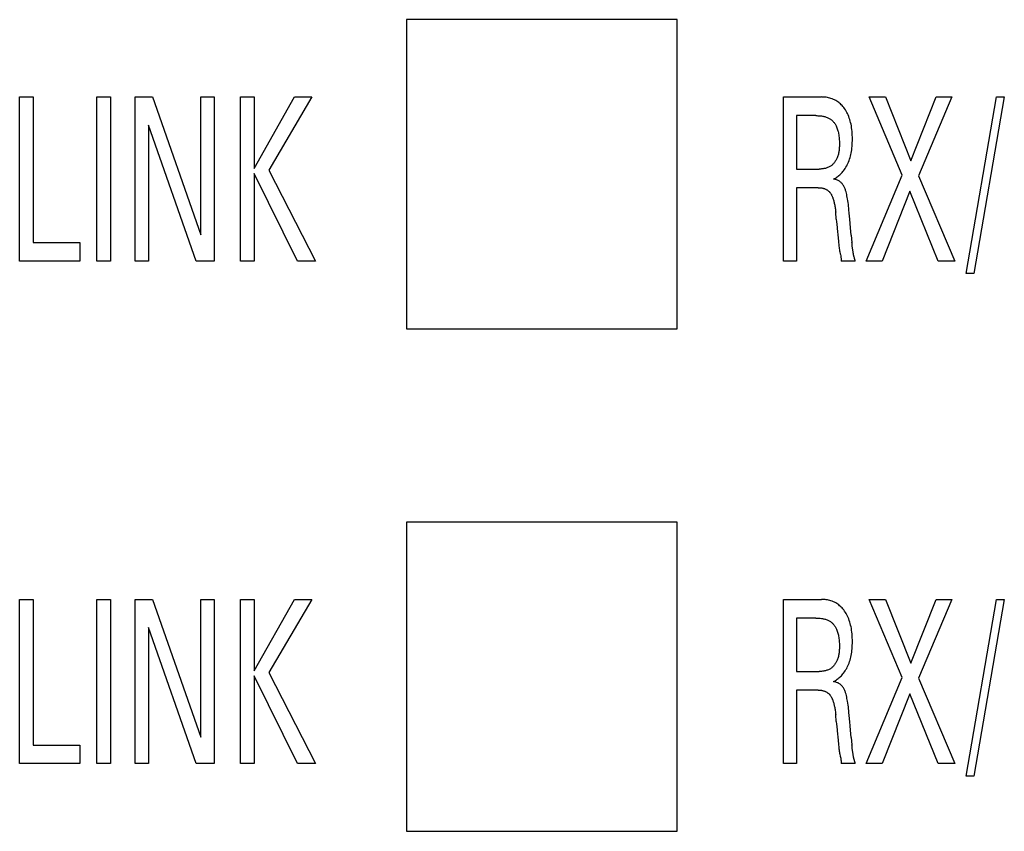
# Model space of a CAD drawing. Extents: x 0 to 594, y 0 to 420.
# Drawn here: x 124 to 135, y 316 to 325 of the extents above; entities that cross this region are included whole.
import ezdxf

# ---------------------------------------------------------------- set-up
doc = ezdxf.new("R2010")
doc.units = 0
doc.header["$LTSCALE"] = 32.67
doc.layers.add('20000_FRONT_O', color=7, linetype='CONTINUOUS')

msp = doc.modelspace()

# ---------------------------------------------------------------- linework, layer by layer
at = {"layer": '20000_FRONT_O', "color": 7, "linetype": 'CONTINUOUS'}
for p, q in [((128.439, 324.612), (128.439, 321.412)), ((131.239, 324.612), (128.439, 324.612)), ((131.239, 321.412), (131.239, 324.612)), ((124.439, 322.112), (124.439, 323.812)), ((124.439, 323.812), (124.579, 323.812)), ((124.579, 323.812), (124.579, 322.304)), ((125.237, 322.112), (125.237, 323.812)), ((125.237, 323.812), (125.377, 323.812)), ((125.377, 323.812), (125.377, 322.112)), ((125.633, 322.112), (125.633, 323.812)), ((125.633, 323.812), (125.814, 323.812)), ((125.814, 323.812), (126.312, 322.386)), ((126.312, 322.386), (126.312, 323.812)), ((126.312, 323.812), (126.451, 323.812)), ((126.451, 323.812), (126.451, 322.112)), ((126.724, 322.112), (126.724, 323.812)), ((126.724, 323.812), (126.864, 323.812)), ((126.864, 323.073), (127.281, 323.812)), ((126.864, 323.812), (126.864, 323.073)), ((127.46, 323.812), (127.016, 323.054)), ((127.281, 323.812), (127.46, 323.812)), ((132.339, 322.112), (132.339, 323.812)), ((132.339, 323.812), (132.732, 323.812)), ((132.744, 323.811), (132.732, 323.812)), ((132.757, 323.811), (132.744, 323.811)), ((132.769, 323.81), (132.757, 323.811)), ((132.781, 323.808), (132.769, 323.81)), ((132.793, 323.806), (132.781, 323.808)), ((132.805, 323.804), (132.793, 323.806)), ((132.817, 323.801), (132.805, 323.804)), ((132.83, 323.797), (132.817, 323.801)), ((132.843, 323.792), (132.83, 323.797)), ((132.855, 323.787), (132.843, 323.792)), ((132.867, 323.782), (132.855, 323.787)), ((132.879, 323.775), (132.867, 323.782)), ((132.891, 323.768), (132.879, 323.775)), ((132.901, 323.762), (132.891, 323.768)), ((132.91, 323.755), (132.901, 323.762)), ((132.919, 323.747), (132.91, 323.755)), ((132.928, 323.74), (132.919, 323.747)), ((132.937, 323.731), (132.928, 323.74)), ((133.567, 323.002), (133.227, 323.812)), ((133.227, 323.812), (133.395, 323.812)), ((133.395, 323.812), (133.657, 323.151)), ((133.657, 323.151), (133.918, 323.812)), ((134.079, 323.812), (133.735, 322.997)), ((133.918, 323.812), (134.079, 323.812)), ((134.23, 321.984), (134.543, 323.812)), ((134.623, 323.812), (134.309, 321.984)), ((134.543, 323.812), (134.623, 323.812)), ((132.945, 323.723), (132.937, 323.731)), ((132.953, 323.714), (132.945, 323.723)), ((132.962, 323.703), (132.953, 323.714)), ((132.971, 323.691), (132.962, 323.703)), ((132.98, 323.678), (132.971, 323.691)), ((132.988, 323.665), (132.98, 323.678)), ((132.995, 323.652), (132.988, 323.665)), ((133.002, 323.639), (132.995, 323.652)), ((133.008, 323.626), (133.002, 323.639)), ((132.474, 323.619), (132.474, 323.066)), ((132.673, 323.619), (132.474, 323.619)), ((132.673, 323.619), (132.685, 323.619)), ((132.685, 323.619), (132.696, 323.618)), ((132.696, 323.618), (132.708, 323.618)), ((132.708, 323.618), (132.719, 323.617)), ((132.719, 323.617), (132.731, 323.615)), ((132.731, 323.615), (132.742, 323.613)), ((132.742, 323.613), (132.75, 323.612)), ((132.75, 323.612), (132.758, 323.61)), ((132.758, 323.61), (132.767, 323.608)), ((132.767, 323.608), (132.775, 323.606)), ((132.775, 323.606), (132.782, 323.603)), ((132.782, 323.603), (132.79, 323.6)), ((132.79, 323.6), (132.798, 323.597)), ((132.798, 323.597), (132.805, 323.594)), ((132.805, 323.594), (132.811, 323.59)), ((132.811, 323.59), (132.818, 323.587)), ((132.818, 323.587), (132.824, 323.583)), ((132.824, 323.583), (132.83, 323.579)), ((132.83, 323.579), (132.836, 323.574)), ((132.836, 323.574), (132.841, 323.569)), ((132.841, 323.569), (132.847, 323.564)), ((132.847, 323.564), (132.852, 323.558)), ((132.852, 323.558), (132.858, 323.552)), ((132.858, 323.552), (132.863, 323.546)), ((132.863, 323.546), (132.867, 323.54)), ((132.867, 323.54), (132.872, 323.533)), ((133.015, 323.61), (133.008, 323.626)), ((133.02, 323.594), (133.015, 323.61)), ((133.026, 323.578), (133.02, 323.594)), ((133.03, 323.562), (133.026, 323.578)), ((133.034, 323.546), (133.03, 323.562)), ((133.038, 323.529), (133.034, 323.546)), ((125.772, 323.521), (125.772, 322.112)), ((126.264, 322.112), (125.772, 323.521)), ((132.872, 323.533), (132.876, 323.526)), ((132.876, 323.526), (132.88, 323.519)), ((132.88, 323.519), (132.883, 323.512)), ((132.883, 323.512), (132.888, 323.503)), ((132.888, 323.503), (132.892, 323.493)), ((132.892, 323.493), (132.896, 323.483)), ((132.896, 323.483), (132.899, 323.473)), ((132.899, 323.473), (132.902, 323.463)), ((132.902, 323.463), (132.905, 323.453)), ((132.905, 323.453), (132.907, 323.442)), ((132.907, 323.442), (132.909, 323.432)), ((133.041, 323.513), (133.038, 323.529)), ((133.044, 323.493), (133.041, 323.513)), ((133.047, 323.474), (133.044, 323.493)), ((133.049, 323.454), (133.047, 323.474)), ((133.05, 323.435), (133.049, 323.454)), ((133.051, 323.415), (133.05, 323.435)), ((132.909, 323.432), (132.911, 323.419)), ((132.911, 323.419), (132.913, 323.406)), ((132.913, 323.406), (132.914, 323.393)), ((132.914, 323.393), (132.915, 323.381)), ((132.915, 323.381), (132.916, 323.368)), ((132.916, 323.368), (132.917, 323.355)), ((132.917, 323.355), (132.917, 323.342)), ((132.917, 323.342), (132.917, 323.329)), ((133.05, 323.32), (133.051, 323.339)), ((133.052, 323.395), (133.051, 323.415)), ((133.051, 323.339), (133.052, 323.357)), ((133.052, 323.376), (133.052, 323.395)), ((133.052, 323.357), (133.052, 323.376)), ((132.909, 323.23), (132.907, 323.22)), ((132.911, 323.24), (132.909, 323.23)), ((132.912, 323.249), (132.911, 323.24)), ((132.914, 323.259), (132.912, 323.249)), ((132.915, 323.269), (132.914, 323.259)), ((132.916, 323.279), (132.915, 323.269)), ((132.917, 323.299), (132.916, 323.289)), ((132.916, 323.289), (132.916, 323.279)), ((132.917, 323.329), (132.917, 323.319)), ((132.917, 323.319), (132.917, 323.309)), ((132.917, 323.309), (132.917, 323.299)), ((133.036, 323.215), (133.039, 323.231)), ((133.039, 323.231), (133.042, 323.247)), ((133.042, 323.247), (133.045, 323.265)), ((133.045, 323.265), (133.047, 323.283)), ((133.047, 323.283), (133.049, 323.302)), ((133.049, 323.302), (133.05, 323.32)), ((132.866, 323.133), (132.861, 323.127)), ((132.871, 323.14), (132.866, 323.133)), ((132.875, 323.147), (132.871, 323.14)), ((132.88, 323.154), (132.875, 323.147)), ((132.884, 323.161), (132.88, 323.154)), ((132.887, 323.168), (132.884, 323.161)), ((132.891, 323.175), (132.887, 323.168)), ((132.894, 323.183), (132.891, 323.175)), ((132.898, 323.192), (132.894, 323.183)), ((132.901, 323.201), (132.898, 323.192)), ((132.904, 323.211), (132.901, 323.201)), ((132.907, 323.22), (132.904, 323.211)), ((133.006, 323.124), (133.012, 323.138)), ((133.012, 323.138), (133.017, 323.153)), ((133.017, 323.153), (133.023, 323.168)), ((133.023, 323.168), (133.028, 323.184)), ((133.028, 323.184), (133.032, 323.199)), ((133.032, 323.199), (133.036, 323.215)), ((127.016, 323.054), (127.499, 322.112)), ((132.474, 323.066), (132.709, 323.066)), ((132.717, 323.066), (132.709, 323.066)), ((132.725, 323.066), (132.717, 323.066)), ((132.733, 323.067), (132.725, 323.066)), ((132.741, 323.068), (132.733, 323.067)), ((132.749, 323.069), (132.741, 323.068)), ((132.757, 323.07), (132.749, 323.069)), ((132.765, 323.071), (132.757, 323.07)), ((132.773, 323.073), (132.765, 323.071)), ((132.781, 323.075), (132.773, 323.073)), ((132.789, 323.078), (132.781, 323.075)), ((132.796, 323.081), (132.789, 323.078)), ((132.804, 323.084), (132.796, 323.081)), ((132.811, 323.087), (132.804, 323.084)), ((132.818, 323.091), (132.811, 323.087)), ((132.825, 323.095), (132.818, 323.091)), ((132.831, 323.1), (132.825, 323.095)), ((132.838, 323.104), (132.831, 323.1)), ((132.844, 323.11), (132.838, 323.104)), ((132.85, 323.115), (132.844, 323.11)), ((132.855, 323.121), (132.85, 323.115)), ((132.861, 323.127), (132.855, 323.121)), ((132.938, 323.022), (132.946, 323.031)), ((132.946, 323.031), (132.953, 323.04)), ((132.953, 323.04), (132.961, 323.049)), ((132.961, 323.049), (132.969, 323.061)), ((132.969, 323.061), (132.978, 323.073)), ((132.978, 323.073), (132.985, 323.085)), ((132.985, 323.085), (132.993, 323.098)), ((132.993, 323.098), (132.999, 323.111)), ((132.999, 323.111), (133.006, 323.124)), ((126.864, 323.02), (126.864, 322.112)), ((127.314, 322.112), (126.864, 323.02)), ((132.857, 322.962), (132.867, 322.967)), ((132.865, 322.96), (132.857, 322.962)), ((132.873, 322.958), (132.865, 322.96)), ((132.867, 322.967), (132.877, 322.973)), ((132.882, 322.956), (132.873, 322.958)), ((132.877, 322.973), (132.886, 322.979)), ((132.889, 322.953), (132.882, 322.956)), ((132.886, 322.979), (132.895, 322.985)), ((132.897, 322.95), (132.889, 322.953)), ((132.895, 322.985), (132.904, 322.992)), ((132.904, 322.947), (132.897, 322.95)), ((132.904, 322.992), (132.913, 322.999)), ((132.911, 322.943), (132.904, 322.947)), ((132.917, 322.939), (132.911, 322.943)), ((132.913, 322.999), (132.921, 323.007)), ((132.924, 322.935), (132.917, 322.939)), ((132.921, 323.007), (132.93, 323.014)), ((132.93, 322.93), (132.924, 322.935)), ((132.93, 323.014), (132.938, 323.022)), ((132.935, 322.925), (132.93, 322.93)), ((132.94, 322.92), (132.935, 322.925)), ((133.194, 322.112), (133.567, 323.002)), ((133.735, 322.997), (134.113, 322.112)), ((132.474, 322.873), (132.474, 322.112)), ((132.697, 322.873), (132.474, 322.873)), ((132.697, 322.873), (132.702, 322.873)), ((132.702, 322.873), (132.708, 322.873)), ((132.708, 322.873), (132.714, 322.873)), ((132.714, 322.873), (132.72, 322.872)), ((132.72, 322.872), (132.726, 322.871)), ((132.726, 322.871), (132.731, 322.871)), ((132.731, 322.871), (132.737, 322.87)), ((132.737, 322.87), (132.743, 322.868)), ((132.743, 322.868), (132.748, 322.867)), ((132.748, 322.867), (132.753, 322.866)), ((132.753, 322.866), (132.758, 322.864)), ((132.758, 322.864), (132.763, 322.863)), ((132.763, 322.863), (132.768, 322.861)), ((132.768, 322.861), (132.773, 322.859)), ((132.773, 322.859), (132.777, 322.857)), ((132.777, 322.857), (132.782, 322.854)), ((132.782, 322.854), (132.786, 322.852)), ((132.786, 322.852), (132.791, 322.849)), ((132.791, 322.849), (132.795, 322.846)), ((132.795, 322.846), (132.799, 322.843)), ((132.799, 322.843), (132.803, 322.84)), ((132.803, 322.84), (132.806, 322.837)), ((132.806, 322.837), (132.81, 322.834)), ((132.81, 322.834), (132.813, 322.83)), ((132.813, 322.83), (132.817, 322.827)), ((132.817, 322.827), (132.82, 322.823)), ((132.82, 322.823), (132.823, 322.819)), ((132.945, 322.915), (132.94, 322.92)), ((132.95, 322.909), (132.945, 322.915)), ((132.954, 322.903), (132.95, 322.909)), ((132.959, 322.897), (132.954, 322.903)), ((132.963, 322.89), (132.959, 322.897)), ((132.967, 322.882), (132.963, 322.89)), ((132.97, 322.875), (132.967, 322.882)), ((132.973, 322.868), (132.97, 322.875)), ((132.976, 322.86), (132.973, 322.868)), ((132.979, 322.852), (132.976, 322.86)), ((132.981, 322.845), (132.979, 322.852)), ((132.986, 322.83), (132.981, 322.845)), ((132.99, 322.816), (132.986, 322.83)), ((133.646, 322.836), (133.359, 322.112)), ((133.94, 322.112), (133.646, 322.836)), ((132.823, 322.819), (132.826, 322.815)), ((132.826, 322.815), (132.829, 322.81)), ((132.829, 322.81), (132.832, 322.805)), ((132.832, 322.805), (132.835, 322.801)), ((132.835, 322.801), (132.837, 322.796)), ((132.837, 322.796), (132.84, 322.791)), ((132.84, 322.791), (132.842, 322.786)), ((132.842, 322.786), (132.844, 322.781)), ((132.844, 322.781), (132.846, 322.776)), ((132.846, 322.776), (132.848, 322.771)), ((132.848, 322.771), (132.851, 322.763)), ((132.851, 322.763), (132.854, 322.754)), ((132.854, 322.754), (132.857, 322.746)), ((132.857, 322.746), (132.859, 322.738)), ((132.859, 322.738), (132.861, 322.729)), ((132.861, 322.729), (132.863, 322.721)), ((132.863, 322.721), (132.865, 322.712)), ((132.993, 322.801), (132.99, 322.816)), ((132.996, 322.787), (132.993, 322.801)), ((132.999, 322.772), (132.996, 322.787)), ((133.002, 322.758), (132.999, 322.772)), ((133.005, 322.738), (133.002, 322.758)), ((133.008, 322.719), (133.005, 322.738)), ((132.865, 322.712), (132.867, 322.704)), ((132.867, 322.704), (132.869, 322.693)), ((132.869, 322.693), (132.871, 322.682)), ((132.871, 322.682), (132.873, 322.672)), ((132.873, 322.672), (132.874, 322.661)), ((132.874, 322.661), (132.876, 322.65)), ((132.876, 322.65), (132.877, 322.639)), ((132.877, 322.639), (132.878, 322.629)), ((132.878, 322.629), (132.879, 322.618)), ((133.01, 322.7), (133.008, 322.719)), ((133.012, 322.681), (133.01, 322.7)), ((133.014, 322.661), (133.012, 322.681)), ((133.016, 322.642), (133.014, 322.661)), ((133.019, 322.61), (133.016, 322.642)), ((132.885, 322.547), (132.879, 322.618)), ((132.885, 322.547), (132.888, 322.521)), ((132.888, 322.521), (132.89, 322.495)), ((133.024, 322.546), (133.019, 322.61)), ((133.028, 322.503), (133.024, 322.546)), ((132.89, 322.495), (132.898, 322.417)), ((132.898, 322.417), (132.9, 322.39)), ((133.032, 322.459), (133.028, 322.503)), ((133.036, 322.42), (133.032, 322.459)), ((133.04, 322.382), (133.036, 322.42)), ((132.9, 322.39), (132.907, 322.315)), ((132.907, 322.315), (132.908, 322.303)), ((133.04, 322.382), (133.047, 322.307)), ((124.579, 322.304), (125.06, 322.304)), ((125.06, 322.304), (125.06, 322.112)), ((132.908, 322.303), (132.91, 322.29)), ((132.91, 322.29), (132.911, 322.278)), ((132.911, 322.278), (132.912, 322.266)), ((132.912, 322.266), (132.914, 322.254)), ((132.914, 322.254), (132.916, 322.242)), ((132.916, 322.242), (132.918, 322.231)), ((132.918, 322.231), (132.92, 322.219)), ((132.92, 322.219), (132.922, 322.209)), ((133.049, 322.295), (133.047, 322.307)), ((133.05, 322.284), (133.049, 322.295)), ((133.051, 322.272), (133.05, 322.284)), ((133.06, 322.206), (133.051, 322.272)), ((125.06, 322.112), (124.439, 322.112)), ((125.377, 322.112), (125.237, 322.112)), ((125.772, 322.112), (125.633, 322.112)), ((126.451, 322.112), (126.264, 322.112)), ((126.864, 322.112), (126.724, 322.112)), ((127.499, 322.112), (127.314, 322.112)), ((132.474, 322.112), (132.339, 322.112)), ((132.922, 322.209), (132.927, 322.19)), ((132.927, 322.19), (132.929, 322.18)), ((132.929, 322.18), (132.931, 322.169)), ((132.931, 322.169), (132.932, 322.163)), ((132.932, 322.163), (132.933, 322.156)), ((132.933, 322.156), (132.934, 322.149)), ((132.934, 322.149), (132.935, 322.143)), ((132.935, 322.143), (132.936, 322.135)), ((132.936, 322.135), (132.936, 322.128)), ((132.936, 322.128), (132.937, 322.121)), ((132.937, 322.121), (132.937, 322.113)), ((133.08, 322.113), (132.937, 322.113)), ((133.06, 322.201), (133.06, 322.206)), ((133.061, 322.196), (133.06, 322.201)), ((133.062, 322.191), (133.061, 322.196)), ((133.063, 322.186), (133.062, 322.191)), ((133.064, 322.181), (133.063, 322.186)), ((133.065, 322.176), (133.064, 322.181)), ((133.066, 322.171), (133.065, 322.176)), ((133.067, 322.166), (133.066, 322.171)), ((133.068, 322.162), (133.067, 322.166)), ((133.069, 322.159), (133.068, 322.162)), ((133.07, 322.156), (133.069, 322.159)), ((133.07, 322.154), (133.07, 322.156)), ((133.073, 322.146), (133.07, 322.154)), ((133.074, 322.143), (133.073, 322.146)), ((133.075, 322.14), (133.074, 322.143)), ((133.075, 322.137), (133.075, 322.14)), ((133.076, 322.135), (133.075, 322.137)), ((133.077, 322.132), (133.076, 322.135)), ((133.078, 322.129), (133.077, 322.132)), ((133.078, 322.126), (133.078, 322.129)), ((133.079, 322.123), (133.078, 322.126)), ((133.079, 322.12), (133.079, 322.123)), ((133.08, 322.116), (133.079, 322.12)), ((133.08, 322.113), (133.08, 322.116)), ((133.359, 322.112), (133.194, 322.112)), ((134.113, 322.112), (133.94, 322.112)), ((134.309, 321.984), (134.23, 321.984)), ((128.439, 321.412), (131.239, 321.412)), ((128.439, 319.412), (128.439, 316.212)), ((131.239, 319.412), (128.439, 319.412)), ((131.239, 316.212), (131.239, 319.412)), ((124.439, 316.912), (124.439, 318.612)), ((124.439, 318.612), (124.579, 318.612)), ((124.579, 318.612), (124.579, 317.104)), ((125.237, 316.912), (125.237, 318.612)), ((125.237, 318.612), (125.377, 318.612)), ((125.377, 318.612), (125.377, 316.912)), ((125.633, 316.912), (125.633, 318.612)), ((125.633, 318.612), (125.814, 318.612)), ((125.814, 318.612), (126.312, 317.186)), ((126.312, 317.186), (126.312, 318.612)), ((126.312, 318.612), (126.451, 318.612)), ((126.451, 318.612), (126.451, 316.912)), ((126.724, 316.912), (126.724, 318.612)), ((126.724, 318.612), (126.864, 318.612)), ((126.864, 317.873), (127.281, 318.612)), ((126.864, 318.612), (126.864, 317.873)), ((127.46, 318.612), (127.016, 317.854)), ((127.281, 318.612), (127.46, 318.612)), ((132.339, 316.912), (132.339, 318.612)), ((132.339, 318.612), (132.732, 318.612)), ((132.744, 318.611), (132.732, 318.612)), ((132.757, 318.611), (132.744, 318.611)), ((132.769, 318.61), (132.757, 318.611)), ((132.781, 318.608), (132.769, 318.61)), ((132.793, 318.606), (132.781, 318.608)), ((132.805, 318.604), (132.793, 318.606)), ((132.817, 318.601), (132.805, 318.604)), ((132.83, 318.597), (132.817, 318.601)), ((132.843, 318.592), (132.83, 318.597)), ((132.855, 318.587), (132.843, 318.592)), ((132.867, 318.582), (132.855, 318.587)), ((132.879, 318.575), (132.867, 318.582)), ((132.891, 318.568), (132.879, 318.575)), ((132.901, 318.562), (132.891, 318.568)), ((132.91, 318.555), (132.901, 318.562)), ((132.919, 318.547), (132.91, 318.555)), ((132.928, 318.54), (132.919, 318.547)), ((133.567, 317.802), (133.227, 318.612)), ((133.227, 318.612), (133.395, 318.612)), ((133.395, 318.612), (133.657, 317.951)), ((133.657, 317.951), (133.918, 318.612)), ((134.079, 318.612), (133.735, 317.797)), ((133.918, 318.612), (134.079, 318.612)), ((134.23, 316.784), (134.543, 318.612)), ((134.623, 318.612), (134.309, 316.784)), ((134.543, 318.612), (134.623, 318.612)), ((132.937, 318.531), (132.928, 318.54)), ((132.945, 318.523), (132.937, 318.531)), ((132.953, 318.514), (132.945, 318.523)), ((132.962, 318.503), (132.953, 318.514)), ((132.971, 318.491), (132.962, 318.503)), ((132.98, 318.478), (132.971, 318.491)), ((132.988, 318.465), (132.98, 318.478)), ((132.995, 318.452), (132.988, 318.465)), ((133.002, 318.439), (132.995, 318.452)), ((132.474, 318.419), (132.474, 317.866)), ((132.673, 318.419), (132.474, 318.419)), ((132.673, 318.419), (132.685, 318.419)), ((132.685, 318.419), (132.696, 318.418)), ((132.696, 318.418), (132.708, 318.418)), ((132.708, 318.418), (132.719, 318.417)), ((132.719, 318.417), (132.731, 318.415)), ((132.731, 318.415), (132.742, 318.413)), ((132.742, 318.413), (132.75, 318.412)), ((132.75, 318.412), (132.758, 318.41)), ((132.758, 318.41), (132.767, 318.408)), ((132.767, 318.408), (132.775, 318.406)), ((132.775, 318.406), (132.782, 318.403)), ((132.782, 318.403), (132.79, 318.4)), ((132.79, 318.4), (132.798, 318.397)), ((132.798, 318.397), (132.805, 318.394)), ((132.805, 318.394), (132.811, 318.39)), ((132.811, 318.39), (132.818, 318.387)), ((132.818, 318.387), (132.824, 318.383)), ((132.824, 318.383), (132.83, 318.379)), ((132.83, 318.379), (132.836, 318.374)), ((132.836, 318.374), (132.841, 318.369)), ((132.841, 318.369), (132.847, 318.364)), ((132.847, 318.364), (132.852, 318.358)), ((132.852, 318.358), (132.858, 318.352)), ((132.858, 318.352), (132.863, 318.346)), ((132.863, 318.346), (132.867, 318.34)), ((133.008, 318.426), (133.002, 318.439)), ((133.015, 318.41), (133.008, 318.426)), ((133.02, 318.394), (133.015, 318.41)), ((133.026, 318.378), (133.02, 318.394)), ((133.03, 318.362), (133.026, 318.378)), ((133.034, 318.346), (133.03, 318.362)), ((133.038, 318.329), (133.034, 318.346)), ((125.772, 318.321), (125.772, 316.912)), ((126.264, 316.912), (125.772, 318.321)), ((132.867, 318.34), (132.872, 318.333)), ((132.872, 318.333), (132.876, 318.326)), ((132.876, 318.326), (132.88, 318.319)), ((132.88, 318.319), (132.883, 318.312)), ((132.883, 318.312), (132.888, 318.303)), ((132.888, 318.303), (132.892, 318.293)), ((132.892, 318.293), (132.896, 318.283)), ((132.896, 318.283), (132.899, 318.273)), ((132.899, 318.273), (132.902, 318.263)), ((132.902, 318.263), (132.905, 318.253)), ((132.905, 318.253), (132.907, 318.242)), ((132.907, 318.242), (132.909, 318.232)), ((133.041, 318.313), (133.038, 318.329)), ((133.044, 318.293), (133.041, 318.313)), ((133.047, 318.274), (133.044, 318.293)), ((133.049, 318.254), (133.047, 318.274)), ((133.05, 318.235), (133.049, 318.254)), ((132.909, 318.232), (132.911, 318.219)), ((132.911, 318.219), (132.913, 318.206)), ((132.913, 318.206), (132.914, 318.193)), ((132.914, 318.193), (132.915, 318.181)), ((132.915, 318.181), (132.916, 318.168)), ((132.916, 318.168), (132.917, 318.155)), ((132.917, 318.155), (132.917, 318.142)), ((132.917, 318.142), (132.917, 318.129)), ((133.051, 318.215), (133.05, 318.235)), ((133.05, 318.12), (133.051, 318.139)), ((133.052, 318.195), (133.051, 318.215)), ((133.051, 318.139), (133.052, 318.157)), ((133.052, 318.176), (133.052, 318.195)), ((133.052, 318.157), (133.052, 318.176)), ((132.911, 318.04), (132.909, 318.03)), ((132.912, 318.049), (132.911, 318.04)), ((132.914, 318.059), (132.912, 318.049)), ((132.915, 318.069), (132.914, 318.059)), ((132.916, 318.079), (132.915, 318.069)), ((132.917, 318.099), (132.916, 318.089)), ((132.916, 318.089), (132.916, 318.079)), ((132.917, 318.129), (132.917, 318.119)), ((132.917, 318.119), (132.917, 318.109)), ((132.917, 318.109), (132.917, 318.099)), ((133.039, 318.031), (133.042, 318.047)), ((133.042, 318.047), (133.045, 318.065)), ((133.045, 318.065), (133.047, 318.083)), ((133.047, 318.083), (133.049, 318.102)), ((133.049, 318.102), (133.05, 318.12)), ((132.871, 317.94), (132.866, 317.933)), ((132.875, 317.947), (132.871, 317.94)), ((132.88, 317.954), (132.875, 317.947)), ((132.884, 317.961), (132.88, 317.954)), ((132.887, 317.968), (132.884, 317.961)), ((132.891, 317.975), (132.887, 317.968)), ((132.894, 317.983), (132.891, 317.975)), ((132.898, 317.992), (132.894, 317.983)), ((132.901, 318.001), (132.898, 317.992)), ((132.904, 318.011), (132.901, 318.001)), ((132.907, 318.02), (132.904, 318.011)), ((132.909, 318.03), (132.907, 318.02)), ((133.006, 317.924), (133.012, 317.938)), ((133.012, 317.938), (133.017, 317.953)), ((133.017, 317.953), (133.023, 317.968)), ((133.023, 317.968), (133.028, 317.984)), ((133.028, 317.984), (133.032, 317.999)), ((133.032, 317.999), (133.036, 318.015)), ((133.036, 318.015), (133.039, 318.031)), ((127.016, 317.854), (127.499, 316.912)), ((132.474, 317.866), (132.709, 317.866)), ((132.717, 317.866), (132.709, 317.866)), ((132.725, 317.866), (132.717, 317.866)), ((132.733, 317.867), (132.725, 317.866)), ((132.741, 317.868), (132.733, 317.867)), ((132.749, 317.869), (132.741, 317.868)), ((132.757, 317.87), (132.749, 317.869)), ((132.765, 317.871), (132.757, 317.87)), ((132.773, 317.873), (132.765, 317.871)), ((132.781, 317.875), (132.773, 317.873)), ((132.789, 317.878), (132.781, 317.875)), ((132.796, 317.881), (132.789, 317.878)), ((132.804, 317.884), (132.796, 317.881)), ((132.811, 317.887), (132.804, 317.884)), ((132.818, 317.891), (132.811, 317.887)), ((132.825, 317.895), (132.818, 317.891)), ((132.831, 317.9), (132.825, 317.895)), ((132.838, 317.904), (132.831, 317.9)), ((132.844, 317.91), (132.838, 317.904)), ((132.85, 317.915), (132.844, 317.91)), ((132.855, 317.921), (132.85, 317.915)), ((132.861, 317.927), (132.855, 317.921)), ((132.866, 317.933), (132.861, 317.927)), ((132.946, 317.831), (132.953, 317.84)), ((132.953, 317.84), (132.961, 317.849)), ((132.961, 317.849), (132.969, 317.861)), ((132.969, 317.861), (132.978, 317.873)), ((132.978, 317.873), (132.985, 317.885)), ((132.985, 317.885), (132.993, 317.898)), ((132.993, 317.898), (132.999, 317.911)), ((132.999, 317.911), (133.006, 317.924)), ((126.864, 317.82), (126.864, 316.912)), ((127.314, 316.912), (126.864, 317.82)), ((132.857, 317.762), (132.867, 317.767)), ((132.865, 317.76), (132.857, 317.762)), ((132.873, 317.758), (132.865, 317.76)), ((132.867, 317.767), (132.877, 317.773)), ((132.882, 317.756), (132.873, 317.758)), ((132.877, 317.773), (132.886, 317.779)), ((132.889, 317.753), (132.882, 317.756)), ((132.886, 317.779), (132.895, 317.785)), ((132.897, 317.75), (132.889, 317.753)), ((132.895, 317.785), (132.904, 317.792)), ((132.904, 317.747), (132.897, 317.75)), ((132.904, 317.792), (132.913, 317.799)), ((132.911, 317.743), (132.904, 317.747)), ((132.917, 317.739), (132.911, 317.743)), ((132.913, 317.799), (132.921, 317.807)), ((132.924, 317.735), (132.917, 317.739)), ((132.921, 317.807), (132.93, 317.814)), ((132.93, 317.73), (132.924, 317.735)), ((132.93, 317.814), (132.938, 317.822)), ((132.938, 317.822), (132.946, 317.831)), ((133.194, 316.912), (133.567, 317.802)), ((133.735, 317.797), (134.113, 316.912)), ((132.474, 317.673), (132.474, 316.912)), ((132.697, 317.673), (132.474, 317.673)), ((132.697, 317.673), (132.702, 317.673)), ((132.702, 317.673), (132.708, 317.673)), ((132.708, 317.673), (132.714, 317.673)), ((132.714, 317.673), (132.72, 317.672)), ((132.72, 317.672), (132.726, 317.671)), ((132.726, 317.671), (132.731, 317.671)), ((132.731, 317.671), (132.737, 317.67)), ((132.737, 317.67), (132.743, 317.668)), ((132.743, 317.668), (132.748, 317.667)), ((132.748, 317.667), (132.753, 317.666)), ((132.753, 317.666), (132.758, 317.664)), ((132.758, 317.664), (132.763, 317.663)), ((132.763, 317.663), (132.768, 317.661)), ((132.768, 317.661), (132.773, 317.659)), ((132.773, 317.659), (132.777, 317.657)), ((132.777, 317.657), (132.782, 317.654)), ((132.782, 317.654), (132.786, 317.652)), ((132.786, 317.652), (132.791, 317.649)), ((132.791, 317.649), (132.795, 317.646)), ((132.795, 317.646), (132.799, 317.643)), ((132.799, 317.643), (132.803, 317.64)), ((132.803, 317.64), (132.806, 317.637)), ((132.806, 317.637), (132.81, 317.634)), ((132.81, 317.634), (132.813, 317.63)), ((132.813, 317.63), (132.817, 317.627)), ((132.935, 317.725), (132.93, 317.73)), ((132.94, 317.72), (132.935, 317.725)), ((132.945, 317.715), (132.94, 317.72)), ((132.95, 317.709), (132.945, 317.715)), ((132.954, 317.703), (132.95, 317.709)), ((132.959, 317.697), (132.954, 317.703)), ((132.963, 317.69), (132.959, 317.697)), ((132.967, 317.682), (132.963, 317.69)), ((132.97, 317.675), (132.967, 317.682)), ((132.973, 317.668), (132.97, 317.675)), ((132.976, 317.66), (132.973, 317.668)), ((132.979, 317.652), (132.976, 317.66)), ((132.981, 317.645), (132.979, 317.652)), ((132.986, 317.63), (132.981, 317.645)), ((132.99, 317.616), (132.986, 317.63)), ((133.646, 317.636), (133.359, 316.912)), ((133.94, 316.912), (133.646, 317.636)), ((132.817, 317.627), (132.82, 317.623)), ((132.82, 317.623), (132.823, 317.619)), ((132.823, 317.619), (132.826, 317.615)), ((132.826, 317.615), (132.829, 317.61)), ((132.829, 317.61), (132.832, 317.605)), ((132.832, 317.605), (132.835, 317.601)), ((132.835, 317.601), (132.837, 317.596)), ((132.837, 317.596), (132.84, 317.591)), ((132.84, 317.591), (132.842, 317.586)), ((132.842, 317.586), (132.844, 317.581)), ((132.844, 317.581), (132.846, 317.576)), ((132.846, 317.576), (132.848, 317.571)), ((132.848, 317.571), (132.851, 317.563)), ((132.851, 317.563), (132.854, 317.554)), ((132.854, 317.554), (132.857, 317.546)), ((132.857, 317.546), (132.859, 317.538)), ((132.859, 317.538), (132.861, 317.529)), ((132.861, 317.529), (132.863, 317.521)), ((132.993, 317.601), (132.99, 317.616)), ((132.996, 317.587), (132.993, 317.601)), ((132.999, 317.572), (132.996, 317.587)), ((133.002, 317.558), (132.999, 317.572)), ((133.005, 317.538), (133.002, 317.558)), ((133.008, 317.519), (133.005, 317.538)), ((132.863, 317.521), (132.865, 317.512)), ((132.865, 317.512), (132.867, 317.504)), ((132.867, 317.504), (132.869, 317.493)), ((132.869, 317.493), (132.871, 317.482)), ((132.871, 317.482), (132.873, 317.472)), ((132.873, 317.472), (132.874, 317.461)), ((132.874, 317.461), (132.876, 317.45)), ((132.876, 317.45), (132.877, 317.439)), ((132.877, 317.439), (132.878, 317.429)), ((132.878, 317.429), (132.879, 317.418)), ((133.01, 317.5), (133.008, 317.519)), ((133.012, 317.481), (133.01, 317.5)), ((133.014, 317.461), (133.012, 317.481)), ((133.016, 317.442), (133.014, 317.461)), ((133.019, 317.41), (133.016, 317.442)), ((132.885, 317.347), (132.879, 317.418)), ((132.885, 317.347), (132.888, 317.321)), ((133.024, 317.346), (133.019, 317.41)), ((133.028, 317.303), (133.024, 317.346)), ((132.888, 317.321), (132.89, 317.295)), ((132.89, 317.295), (132.898, 317.217)), ((133.032, 317.259), (133.028, 317.303)), ((133.036, 317.22), (133.032, 317.259)), ((132.898, 317.217), (132.9, 317.19)), ((132.9, 317.19), (132.907, 317.115)), ((133.04, 317.182), (133.036, 317.22)), ((133.04, 317.182), (133.047, 317.107)), ((124.579, 317.104), (125.06, 317.104)), ((125.06, 317.104), (125.06, 316.912)), ((132.907, 317.115), (132.908, 317.103)), ((132.908, 317.103), (132.91, 317.09)), ((132.91, 317.09), (132.911, 317.078)), ((132.911, 317.078), (132.912, 317.066)), ((132.912, 317.066), (132.914, 317.054)), ((132.914, 317.054), (132.916, 317.042)), ((132.916, 317.042), (132.918, 317.031)), ((132.918, 317.031), (132.92, 317.019)), ((132.92, 317.019), (132.922, 317.009)), ((133.049, 317.095), (133.047, 317.107)), ((133.05, 317.084), (133.049, 317.095)), ((133.051, 317.072), (133.05, 317.084)), ((133.06, 317.006), (133.051, 317.072)), ((132.922, 317.009), (132.927, 316.99)), ((132.927, 316.99), (132.929, 316.98)), ((132.929, 316.98), (132.931, 316.969)), ((132.931, 316.969), (132.932, 316.963)), ((132.932, 316.963), (132.933, 316.956)), ((132.933, 316.956), (132.934, 316.949)), ((132.934, 316.949), (132.935, 316.943)), ((132.935, 316.943), (132.936, 316.935)), ((132.936, 316.935), (132.936, 316.928)), ((132.936, 316.928), (132.937, 316.921)), ((132.937, 316.921), (132.937, 316.913)), ((133.06, 317.001), (133.06, 317.006)), ((133.061, 316.996), (133.06, 317.001)), ((133.062, 316.991), (133.061, 316.996)), ((133.063, 316.986), (133.062, 316.991)), ((133.064, 316.981), (133.063, 316.986)), ((133.065, 316.976), (133.064, 316.981)), ((133.066, 316.971), (133.065, 316.976)), ((133.067, 316.966), (133.066, 316.971)), ((133.068, 316.962), (133.067, 316.966)), ((133.069, 316.959), (133.068, 316.962)), ((133.07, 316.956), (133.069, 316.959)), ((133.07, 316.954), (133.07, 316.956)), ((133.073, 316.946), (133.07, 316.954)), ((133.074, 316.943), (133.073, 316.946)), ((133.075, 316.94), (133.074, 316.943)), ((133.075, 316.937), (133.075, 316.94)), ((133.076, 316.935), (133.075, 316.937)), ((133.077, 316.932), (133.076, 316.935)), ((133.078, 316.929), (133.077, 316.932)), ((133.078, 316.926), (133.078, 316.929)), ((133.079, 316.923), (133.078, 316.926)), ((133.079, 316.92), (133.079, 316.923)), ((133.08, 316.916), (133.079, 316.92)), ((133.08, 316.913), (133.08, 316.916)), ((125.06, 316.912), (124.439, 316.912)), ((125.377, 316.912), (125.237, 316.912)), ((125.772, 316.912), (125.633, 316.912)), ((126.451, 316.912), (126.264, 316.912)), ((126.864, 316.912), (126.724, 316.912)), ((127.499, 316.912), (127.314, 316.912)), ((132.474, 316.912), (132.339, 316.912)), ((133.08, 316.913), (132.937, 316.913)), ((133.359, 316.912), (133.194, 316.912)), ((134.113, 316.912), (133.94, 316.912)), ((134.309, 316.784), (134.23, 316.784)), ((128.439, 316.212), (131.239, 316.212))]:
    msp.add_line(p, q, dxfattribs=at)

doc.saveas('drawing.dxf')
